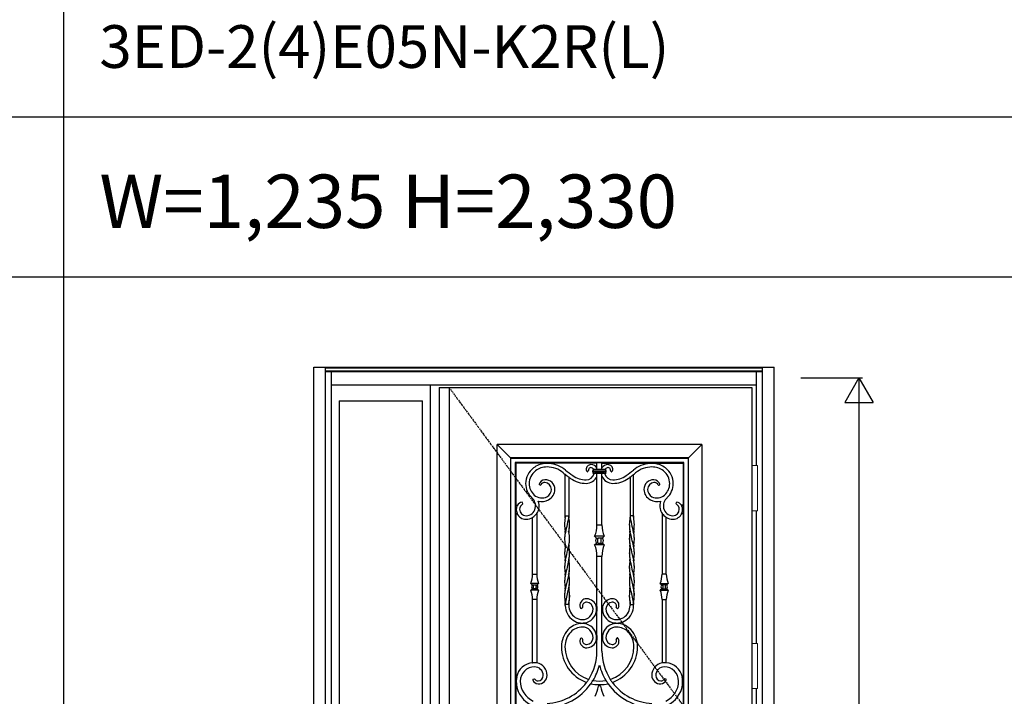
# Model space of a CAD drawing. Extents: x 0 to 27798, y 0 to 20000.
# Drawn here: x 16076 to 18844, y 13521 to 15423 of the extents above; entities that cross this region are included whole.
import ezdxf

# ---------------------------------------------------------------- set-up
doc = ezdxf.new("R2010")
doc.units = 0
doc.linetypes.add('ITTENSAU', pattern=[5.5, 3, -1, 0.5, -1])
doc.layers.get('0').update_dxf_attribs({"linetype": 'CONTINUOUS'})
for name, color, linetype in [('YKK_A1', 4, 'CONTINUOUS'), ('YKK_A2', 3, 'CONTINUOUS'), ('YKK_F1', 7, 'CONTINUOUS'), ('YKK_N1', 2, 'CONTINUOUS')]:
    doc.layers.add(name, color=color, linetype=linetype)
doc.styles.get("Standard").update_dxf_attribs({"font": 'txt.shx', "bigfont": 'bigfont.shx'})

msp = doc.modelspace()

# ---------------------------------------------------------------- linework, layer by layer
at = {"layer": 'YKK_A1'}
for p, q in [((17255.5, 14388.5), (18134.5, 14388.5)), ((17255.5, 14388.5), (17255.5, 12076.5)), ((17283.5, 14388.5), (17283.5, 12076.5)), ((18134.5, 14388.5), (18134.5, 12076.5)), ((17619.5, 13863.1), (17612.8, 13833.7)), ((17792.5, 13863.1), (17799.2, 13833.7)), ((17608.9, 13815.3), (17608.1, 13807.4)), ((17612.8, 13833.7), (17608.9, 13815.3)), ((17799.2, 13833.7), (17803.1, 13815.3)), ((17803.1, 13815.3), (17803.9, 13807.4)), ((17608.1, 13807.4), (17608, 13804.4)), ((17621.2, 13792.4), (17619.9, 13785.3)), ((17622.1, 13805.5), (17621.2, 13792.4)), ((17789.9, 13805.5), (17790.8, 13792.4)), ((17790.8, 13792.4), (17792.1, 13785.3)), ((17803.9, 13807.4), (17804, 13804.4)), ((17619.9, 13785.3), (17619.6, 13783.5)), ((17619.6, 13783.5), (17619.6, 13782.6)), ((17619.6, 13778.5), (17619.6, 13782.6)), ((17792.1, 13785.3), (17792.4, 13783.5)), ((17792.4, 13783.5), (17792.4, 13782.6)), ((17792.4, 13778.5), (17792.4, 13782.6)), ((17518, 13615.2), (17518.5, 13614.7)), ((17530, 13614.9), (17529.5, 13614.5)), ((17882, 13614.9), (17882.5, 13614.5)), ((17894, 13615.2), (17893.5, 13614.7)), ((17472.8, 13575), (17473.3, 13574.4)), ((17939.2, 13575), (17938.7, 13574.4)), ((17472.9, 13552.6), (17472.4, 13552)), ((17939.1, 13552.6), (17939.6, 13552))]:
    msp.add_line(p, q, dxfattribs=at)
at = {"layer": 'YKK_A1', "linetype": 'ITTENSAU'}
msp.add_line((17283.5, 14388.5), (18134.5, 13232.5), dxfattribs=at)
at = {"layer": 'YKK_A1', "linetype": 'ByBlock', "lineweight": -2}
for p, q in [((17993.5, 14228.5), (17418.5, 14228.5)), ((17418.5, 14228.5), (17456, 14191)), ((17418.5, 13173.1), (17418.5, 14228.5)), ((17956, 14191), (17993.5, 14228.5)), ((17993.5, 14228.5), (17993.5, 12748.5)), ((17456, 14191), (17456, 12786)), ((17456.9, 14190.1), (17456, 14191)), ((17956, 14191), (17456, 14191)), ((17456.9, 12786.9), (17456.9, 14190.1)), ((17456.9, 14190.1), (17955.1, 14190.1)), ((17469.1, 14177.9), (17469.1, 12799.1)), ((17942.9, 14177.9), (17469.1, 14177.9)), ((17470.5, 14176.5), (17469.1, 14177.9)), ((17552, 14176.5), (17470.5, 14176.5)), ((17470.5, 14176.5), (17470.5, 14058)), ((17552, 14176.9), (17552, 14174.9)), ((17565, 14176.9), (17552, 14176.9)), ((17565, 14176.9), (17565, 14175)), ((17699, 14176.5), (17565, 14176.5)), ((17699.7, 14177.8), (17699, 14176.5)), ((17699, 14159.2), (17699, 14176.5)), ((17699.7, 14177.8), (17712.3, 14177.8)), ((17712.3, 14177.8), (17713, 14176.5)), ((17713, 14159.2), (17713, 14176.5)), ((17713, 14176.5), (17847, 14176.5)), ((17847, 14176.9), (17847, 14175)), ((17847, 14176.9), (17860, 14176.9)), ((17860, 14176.9), (17860, 14174.9)), ((17860, 14176.5), (17941.5, 14176.5)), ((17941.5, 14176.5), (17942.9, 14177.9)), ((17941.5, 14176.5), (17941.5, 14058)), ((17942.9, 12799.1), (17942.9, 14177.9)), ((17956, 14191), (17955.1, 14190.1)), ((17955.1, 14190.1), (17955.1, 12786.9)), ((17956, 12786), (17956, 14191)), ((17675, 14154.7), (17672.6, 14152.3)), ((17687.5, 14151.2), (17687.5, 14154.8)), ((17687.5, 14151.2), (17687.9, 14151.6)), ((17688.5, 14155.7), (17688.9, 14155.4)), ((17688.9, 14150.6), (17688.5, 14150.2)), ((17688.9, 14155.4), (17688.9, 14155.4)), ((17688.9, 14150.6), (17688.9, 14150.6)), ((17689.1, 14160), (17689.6, 14159.6)), ((17689.1, 14160), (17689.3, 14160)), ((17689.1, 14146), (17689.6, 14146.4)), ((17691, 14146), (17689.1, 14146)), ((17694.1, 14159.2), (17717.9, 14159.2)), ((17717.9, 14146.8), (17694.1, 14146.8)), ((17694.8, 14154.9), (17717.2, 14154.9)), ((17694.8, 14154.9), (17694.8, 14153.9)), ((17717.2, 14153.9), (17694.8, 14153.9)), ((17694.8, 14153.9), (17694.8, 14152.1)), ((17717.2, 14152.1), (17694.8, 14152.1)), ((17694.8, 14152.1), (17694.8, 14151.1)), ((17717.2, 14151.1), (17694.8, 14151.1)), ((17699, 14002.7), (17699, 14146.8)), ((17713, 14002.7), (17713, 14146.8)), ((17717.2, 14154.9), (17717.2, 14153.9)), ((17717.2, 14153.9), (17717.2, 14152.1)), ((17717.2, 14152.1), (17717.2, 14151.1)), ((17721, 14146), (17722.9, 14146)), ((17722.9, 14160), (17722.4, 14159.6)), ((17722.9, 14146), (17722.4, 14146.4)), ((17722.9, 14160), (17722.7, 14160)), ((17723.5, 14155.7), (17723.1, 14155.4)), ((17723.1, 14155.4), (17723.1, 14155.4)), ((17723.1, 14150.6), (17723.5, 14150.2)), ((17723.1, 14150.6), (17723.1, 14150.6)), ((17724.5, 14151.2), (17724.1, 14151.6)), ((17724.5, 14151.2), (17724.5, 14154.8)), ((17737, 14154.7), (17739.4, 14152.3)), ((17610, 14028.5), (17610, 14144.3)), ((17610.1, 14144.3), (17610, 14144.3)), ((17610.2, 14144.4), (17610.1, 14144.3)), ((17610.4, 14144.5), (17610.2, 14144.4)), ((17620, 14136.6), (17620, 14028.5)), ((17792, 14136.6), (17792, 14028.5)), ((17801.6, 14144.5), (17801.8, 14144.4)), ((17801.8, 14144.4), (17801.9, 14144.3)), ((17801.9, 14144.3), (17802, 14144.3)), ((17802, 14028.5), (17802, 14144.3)), ((17539.9, 14114), (17536.9, 14114.8)), ((17872.1, 14114), (17875.1, 14114.8)), ((17490.3, 14062.2), (17489.4, 14065.5)), ((17921.7, 14062.2), (17922.6, 14065.5)), ((17470.5, 14058), (17469.3, 14057.4)), ((17475.5, 14057.4), (17469.3, 14057.4)), ((17469.3, 14057.4), (17469.3, 14035.6)), ((17469.3, 14035.6), (17474.4, 14035.6)), ((17469.3, 14035.6), (17470.5, 14035)), ((17470.5, 14058), (17475.2, 14058)), ((17936.5, 14057.4), (17942.7, 14057.4)), ((17941.5, 14058), (17936.8, 14058)), ((17942.7, 14035.6), (17937.6, 14035.6)), ((17941.5, 14058), (17942.7, 14057.4)), ((17942.7, 14035.6), (17941.5, 14035)), ((17942.7, 14057.4), (17942.7, 14035.6)), ((17474, 14035), (17470.5, 14035)), ((17470.5, 14035), (17470.5, 13575)), ((17518, 13863.7), (17518, 14023.5)), ((17530, 14034.8), (17529.5, 14034.9)), ((17530, 14034.8), (17530, 13863.7)), ((17610, 14028.5), (17610, 14024.5)), ((17610, 14024.4), (17610, 14028.5)), ((17610.4, 14028.5), (17610, 14028.5)), ((17610.4, 14028.5), (17619.6, 14028.5)), ((17619.6, 14028.5), (17619.6, 14025.4)), ((17620, 14028.5), (17619.6, 14028.5)), ((17620, 14028.5), (17620, 14024.5)), ((17792, 14028.5), (17792, 14024.5)), ((17792, 14028.5), (17792.4, 14028.5)), ((17792.4, 14028.5), (17792.4, 14025.4)), ((17801.6, 14028.5), (17792.4, 14028.5)), ((17801.6, 14028.5), (17802, 14028.5)), ((17802, 14028.5), (17802, 14024.5)), ((17802, 14024.4), (17802, 14028.5)), ((17882, 14034.8), (17882.5, 14034.9)), ((17882, 14034.8), (17882, 13863.7)), ((17894, 13863.7), (17894, 14023.5)), ((17938, 14035), (17941.5, 14035)), ((17941.5, 14035), (17941.5, 13575)), ((17699.7, 14002.7), (17699, 14002.7)), ((17699.7, 14002.7), (17712.3, 14002.7)), ((17712.3, 14002.7), (17713, 14002.7)), ((17697.4, 13965.7), (17692.5, 13970.5)), ((17719.5, 13970.5), (17694.2, 13970.5)), ((17697.8, 13965.7), (17697.4, 13965.7)), ((17697.9, 13965.7), (17698.4, 13965.7)), ((17698.4, 13965.7), (17702.4, 13965.7)), ((17709.6, 13965.7), (17702.4, 13965.7)), ((17713.6, 13965.7), (17709.6, 13965.7)), ((17714.1, 13965.7), (17713.6, 13965.7)), ((17714.2, 13965.7), (17714.6, 13965.7)), ((17714.6, 13965.7), (17719.5, 13970.5)), ((17692.5, 13946.4), (17697.4, 13951.3)), ((17719.5, 13946.4), (17694.2, 13946.4)), ((17697.8, 13951.3), (17697.4, 13951.3)), ((17697.9, 13951.3), (17698.4, 13951.3)), ((17702.4, 13951.3), (17698.4, 13951.3)), ((17702.4, 13951.3), (17709.6, 13951.3)), ((17709.6, 13951.3), (17713.6, 13951.3)), ((17714.1, 13951.3), (17713.6, 13951.3)), ((17714.2, 13951.3), (17714.6, 13951.3)), ((17719.5, 13946.4), (17714.6, 13951.3)), ((17699, 13914.2), (17699.7, 13914.2)), ((17699, 13773), (17699, 13914.2)), ((17712.3, 13914.2), (17699.7, 13914.2)), ((17713, 13914.2), (17712.3, 13914.2)), ((17713, 13773), (17713, 13914.2)), ((17518.5, 13863.7), (17518, 13863.7)), ((17518.5, 13863.7), (17529.5, 13863.7)), ((17530, 13863.7), (17529.5, 13863.7)), ((17882, 13863.7), (17882.5, 13863.7)), ((17893.5, 13863.7), (17882.5, 13863.7)), ((17893.5, 13863.7), (17894, 13863.7)), ((17516.9, 13834), (17513, 13837.9)), ((17535, 13837.9), (17513, 13837.9)), ((17513, 13819), (17516.9, 13823)), ((17535, 13819), (17513, 13819)), ((17516.9, 13834), (17517.3, 13834.1)), ((17516.9, 13823), (17517.3, 13822.9)), ((17517.3, 13834.1), (17517.3, 13834)), ((17517.8, 13834), (17517.3, 13834)), ((17517.3, 13823), (17517.3, 13822.9)), ((17517.3, 13823), (17517.8, 13823)), ((17517.8, 13834), (17521.1, 13834)), ((17521.1, 13823), (17517.8, 13823)), ((17521.1, 13834), (17526.9, 13834)), ((17526.9, 13823), (17521.1, 13823)), ((17526.9, 13834), (17530.2, 13834)), ((17530.2, 13823), (17526.9, 13823)), ((17530.2, 13834), (17530.7, 13834)), ((17530.7, 13823), (17530.2, 13823)), ((17530.7, 13834.1), (17531.1, 13834)), ((17530.7, 13822.9), (17531.1, 13823)), ((17535, 13837.9), (17531.1, 13834)), ((17531.1, 13823), (17535, 13819)), ((17877, 13837.9), (17880.9, 13834)), ((17877, 13837.9), (17899, 13837.9)), ((17880.9, 13823), (17877, 13819)), ((17877, 13819), (17899, 13819)), ((17881.3, 13834.1), (17880.9, 13834)), ((17881.3, 13822.9), (17880.9, 13823)), ((17881.8, 13834), (17881.3, 13834)), ((17881.3, 13823), (17881.8, 13823)), ((17885.1, 13834), (17881.8, 13834)), ((17881.8, 13823), (17885.1, 13823)), ((17890.9, 13834), (17885.1, 13834)), ((17885.1, 13823), (17890.9, 13823)), ((17894.2, 13834), (17890.9, 13834)), ((17890.9, 13823), (17894.2, 13823)), ((17894.2, 13834), (17894.7, 13834)), ((17894.7, 13823), (17894.2, 13823)), ((17894.7, 13834.1), (17894.7, 13834)), ((17895.1, 13834), (17894.7, 13834.1)), ((17895.1, 13823), (17894.7, 13822.9)), ((17894.7, 13823), (17894.7, 13822.9)), ((17895.1, 13834), (17899, 13837.9)), ((17899, 13819), (17895.1, 13823)), ((17518, 13793.2), (17518.5, 13793.2)), ((17518, 13615.2), (17518, 13793.2)), ((17529.5, 13793.2), (17518.5, 13793.2)), ((17529.5, 13793.2), (17530, 13793.2)), ((17530, 13793.2), (17530, 13614.9)), ((17882.5, 13793.2), (17882, 13793.2)), ((17882, 13793.2), (17882, 13614.9)), ((17882.5, 13793.2), (17893.5, 13793.2)), ((17894, 13793.2), (17893.5, 13793.2)), ((17894, 13615.2), (17894, 13793.2)), ((17610, 13782.6), (17610, 13778.5)), ((17610, 13778.5), (17610, 13782.5)), ((17610, 13776.1), (17610, 13778.5)), ((17610, 13778.5), (17610.4, 13778.5)), ((17610.4, 13778.5), (17610.4, 13781.6)), ((17619.6, 13778.5), (17610.4, 13778.5)), ((17619.6, 13778.5), (17620, 13778.5)), ((17620, 13782.6), (17620, 13778.5)), ((17620, 13778.5), (17620, 13782.5)), ((17620, 13778.5), (17620, 13776.1)), ((17658.4, 13769.4), (17655.8, 13767.3)), ((17697, 13773), (17699.2, 13773)), ((17699.2, 13760), (17697.2, 13760)), ((17699, 13692), (17699, 13760)), ((17699.2, 13760), (17699.2, 13773)), ((17715, 13773), (17712.8, 13773)), ((17712.8, 13760), (17712.8, 13773)), ((17712.8, 13760), (17714.8, 13760)), ((17713, 13692), (17713, 13760)), ((17753.6, 13769.4), (17756.2, 13767.3)), ((17792, 13782.6), (17792, 13778.5)), ((17792, 13778.5), (17792, 13782.5)), ((17792.4, 13778.5), (17792, 13778.5)), ((17792, 13778.5), (17792, 13776.1)), ((17792.4, 13778.5), (17801.6, 13778.5)), ((17801.6, 13778.5), (17801.6, 13781.6)), ((17802, 13778.5), (17801.6, 13778.5)), ((17802, 13782.6), (17802, 13778.5)), ((17802, 13778.5), (17802, 13782.5)), ((17802, 13776.1), (17802, 13778.5)), ((17651.5, 13724.9), (17651.5, 13727.2)), ((17664.5, 13724.7), (17664.5, 13727.3)), ((17747.5, 13724.7), (17747.5, 13727.3)), ((17760.5, 13724.9), (17760.5, 13727.2)), ((17655.8, 13684.7), (17658.4, 13682.6)), ((17699.2, 13679), (17697, 13679)), ((17697.2, 13692), (17699.2, 13692)), ((17699, 13648), (17699, 13679)), ((17699.2, 13679), (17699.2, 13692)), ((17714.8, 13692), (17712.8, 13692)), ((17712.8, 13679), (17712.8, 13692)), ((17712.8, 13679), (17715, 13679)), ((17713, 13648), (17713, 13679)), ((17756.2, 13684.7), (17753.6, 13682.6)), ((17470.5, 13575), (17469.3, 13574.4)), ((17469.3, 13574.4), (17473.3, 13574.4)), ((17469.3, 13574.4), (17469.3, 13552.6)), ((17470.5, 13575), (17472.8, 13575)), ((17519, 13568.6), (17523, 13569.7)), ((17675.7, 13568.4), (17675.7, 13568.1)), ((17675.7, 13568.1), (17675.8, 13568)), ((17675.8, 13568), (17675.8, 13567.8)), ((17736.3, 13568.1), (17736.2, 13568)), ((17736.2, 13568), (17736.2, 13567.8)), ((17736.3, 13568.4), (17736.3, 13568.1)), ((17893, 13568.6), (17889, 13569.7)), ((17942.7, 13574.4), (17938.7, 13574.4)), ((17941.5, 13575), (17939.2, 13575)), ((17941.5, 13575), (17942.7, 13574.4)), ((17942.7, 13574.4), (17942.7, 13552.6)), ((17469.3, 13552.6), (17472.9, 13552.6)), ((17469.3, 13552.6), (17470.5, 13552)), ((17470.5, 13552), (17470.5, 13425)), ((17472.4, 13552), (17470.5, 13552)), ((17681.8, 13556.7), (17681.8, 13556.6)), ((17681.8, 13556.6), (17681.9, 13556.5)), ((17681.9, 13556.5), (17681.9, 13556.4)), ((17681.9, 13556.4), (17682, 13556.2)), ((17704.5, 13551.2), (17704.5, 13553.7)), ((17705.6, 13551.5), (17706.4, 13551.5)), ((17707.5, 13551.2), (17707.5, 13553.7)), ((17730.1, 13556.4), (17730, 13556.2)), ((17730.2, 13556.6), (17730.1, 13556.5)), ((17730.1, 13556.5), (17730.1, 13556.4)), ((17730.2, 13556.7), (17730.2, 13556.6)), ((17942.7, 13552.6), (17939.1, 13552.6)), ((17939.6, 13552), (17941.5, 13552)), ((17942.7, 13552.6), (17941.5, 13552)), ((17941.5, 13552), (17941.5, 13425))]:
    msp.add_line(p, q, dxfattribs=at)
for centre, radius, start, end in [((17558.5, 14112.5), 63, 95.923, 127.3375), ((17558.5, 14112.5), 62.8, 90, 95.9437), ((17558.5, 14094), 81.3, 85.4144, 90), ((17558.5, 14094), 81.5, 50.121, 85.4267), ((17853.5, 14094), 81.5, 94.5733, 129.879), ((17853.5, 14094), 81.3, 90, 94.5856), ((17853.5, 14112.5), 62.8, 84.0563, 90), ((17853.5, 14112.5), 63, 52.6625, 84.077), ((17553.9, 14118.6), 55.4, 127.3375, 180), ((17553.9, 14118.6), 45.4, 127.3375, 180), ((17558.5, 14112.5), 53, 90, 127.3375), ((17558.5, 14094), 71.5, 50.121, 90), ((17799.9, 14382.9), 305, 230.121, 231.4889), ((17799.9, 14382.9), 295, 230.121, 235), ((17668.6, 14152.7), 23.4, 270, 343.3484), ((17682.5, 14158.3), 13.8, 92.0409, 182.3124), ((17676.5, 14158), 7.78, 182.3124, 227.2939), ((17681.4, 14157.4), 6.38, 84.3277, 177.2081), ((17679.9, 14157.5), 4.91, 177.2081, 199.9077), ((17682.7, 14152.7), 19.3, 32.3647, 92.0409), ((17680.9, 14152.7), 11.1, 41.1359, 84.3277), ((17647.3, 14153), 41.8, 4.5125, 8.847), ((17647.3, 14153), 41.8, 351.153, 355.4875), ((17729.3, 14152.7), 19.3, 87.9591, 147.6353), ((17743.4, 14152.7), 23.4, 196.6516, 270), ((17731.1, 14152.7), 11.1, 95.6723, 138.8641), ((17764.7, 14153), 41.8, 171.153, 175.4875), ((17764.7, 14153), 41.8, 184.5125, 188.847), ((17729.5, 14158.3), 13.8, 357.6876, 87.9591), ((17730.6, 14157.4), 6.38, 2.7919, 95.6723), ((17732.1, 14157.5), 4.91, 340.0923, 2.7919), ((17735.5, 14158), 7.78, 312.7061, 357.6876), ((17612.1, 14382.9), 295, 305, 309.879), ((17612.1, 14382.9), 305, 308.5111, 309.879), ((17853.5, 14094), 71.5, 90, 129.879), ((17853.5, 14112.5), 53, 52.6625, 90), ((17858.1, 14118.6), 45.4, 0, 52.6625), ((17858.1, 14118.6), 55.4, 0, 52.6625), ((17551.5, 14118.6), 53, 180, 228), ((17551.5, 14118.6), 43, 180, 228), ((17553.5, 14111.5), 17.9, 92.192, 165.5861), ((17552, 14110), 11.8, 85.9464, 157.4619), ((17553.9, 14102.5), 27, 0, 92.192), ((17551.5, 14102.5), 19.4, 0, 85.9464), ((17799.9, 14382.9), 304.6, 231.5286, 233.6894), ((17799.9, 14382.9), 305, 233.8516, 235), ((17668.6, 14195.4), 76.1, 235, 270), ((17668.6, 14195.4), 66.1, 235, 270), ((17668.6, 14152.7), 33.4, 270, 335.5233), ((17743.4, 14152.7), 33.4, 204.4767, 270), ((17743.4, 14195.4), 66.1, 270, 305), ((17743.4, 14195.4), 76.1, 270, 305), ((17612.1, 14382.9), 305, 305, 306.1484), ((17612.1, 14382.9), 304.6, 306.3106, 308.4714), ((17858.1, 14102.5), 27, 87.808, 180), ((17860.5, 14102.5), 19.4, 94.0536, 180), ((17858.4, 14111.5), 17.9, 14.4139, 87.808), ((17860, 14110), 11.8, 22.5381, 94.0536), ((17860.5, 14118.6), 43, 312, 0), ((17860.5, 14118.6), 53, 312, 0), ((17547.8, 14102.5), 23.1, 297.2023, 0), ((17547.8, 14102.5), 33.1, 297.2023, 0), ((17864.2, 14102.5), 33.1, 180, 242.7977), ((17864.2, 14102.5), 23.1, 180, 242.7977), ((17491.4, 14046.5), 19.9, 99.0203, 144.7526), ((17495.3, 14056.1), 31, 348.4006, 48), ((17543.9, 14110.1), 31.6, 228, 297.2023), ((17543.9, 14110.1), 41.6, 256.2689, 297.2023), ((17495.3, 14056.1), 41, 348.4006, 19.3047), ((17868.1, 14110.1), 41.6, 242.7977, 283.7311), ((17868.1, 14110.1), 31.6, 242.7977, 312), ((17916.7, 14056.1), 41, 160.6953, 191.5994), ((17916.7, 14056.1), 31, 132, 191.5994), ((17920.6, 14046.5), 19.9, 35.2474, 80.9797), ((17491.4, 14046.5), 19.3, 145.688, 180), ((17499.5, 14046.5), 27.4, 180, 203.4243), ((17498.5, 14046.5), 17, 120.5831, 180), ((17499.5, 14046.5), 18, 180, 270), ((17499.5, 14055.2), 26.7, 270, 348.4006), ((17499.5, 14055.2), 36.7, 326.1562, 348.4006), ((17912.5, 14055.2), 36.7, 191.5994, 213.8438), ((17912.5, 14055.2), 26.7, 191.5994, 270), ((17912.5, 14046.5), 18, 270, 0), ((17913.5, 14046.5), 17, 0, 59.4169), ((17920.6, 14046.5), 19.3, 0, 34.312), ((17912.5, 14046.5), 27.4, 336.5757, 0), ((17499.5, 14046.5), 28, 204.2497, 270), ((17499.5, 14055.2), 36.7, 270, 300.2505), ((17499.5, 14055.2), 36.2, 301.7079, 325.9042), ((17912.5, 14055.2), 36.2, 214.0958, 238.2921), ((17912.5, 14055.2), 36.7, 239.7495, 270), ((17912.5, 14046.5), 28, 270, 335.7503), ((17616, 14002.7), 83, 337.1749, 0), ((17796, 14002.7), 83, 180, 202.8251), ((17706, 13958.5), 11.3, 140.2291, 219.7709), ((17706, 13958.5), 11.2, 140.2291, 180), ((17706, 13958.5), 11.3, 180, 220.0471), ((17706, 13958.5), 11.3, 320.2291, 39.7709), ((17706, 13958.5), 11.2, 0, 39.7709), ((17706, 13958.5), 11.3, 319.9529, 0), ((17616, 13914.2), 83, 0, 22.8251), ((17796, 13914.2), 83, 157.1749, 180), ((17448.9, 13863.7), 69.1, 338.0643, 0), ((17599.1, 13863.7), 69.1, 180, 201.9357), ((17812.9, 13863.7), 69.1, 338.0643, 0), ((17963.1, 13863.7), 69.1, 180, 201.9357), ((17448.9, 13793.2), 69.1, 0, 21.9357), ((17524, 13828.5), 9, 141.9948, 218.0052), ((17599.1, 13793.2), 69.1, 158.0643, 180), ((17524, 13828.5), 9, 321.9948, 38.0052), ((17812.9, 13793.2), 69.1, 0, 21.9357), ((17888, 13828.5), 9, 141.9948, 218.0052), ((17963.1, 13793.2), 69.1, 158.0643, 180), ((17888, 13828.5), 9, 321.9948, 38.0052), ((17669.7, 13776.2), 18.7, 89.0966, 185.348), ((17669.6, 13766.5), 28.4, 13.2078, 89.0966), ((17742.4, 13766.5), 28.4, 90.9034, 166.7922), ((17742.3, 13776.2), 18.7, 354.652, 90.9034), ((17660.3, 13776.1), 50.3, 180, 236.0656), ((17660.3, 13776.1), 40.3, 180, 236.0656), ((17662.4, 13775.6), 11.4, 185.348, 225.9726), ((17669.4, 13774), 11.4, 87.1238, 177.5173), ((17666.7, 13774.1), 8.73, 177.5173, 203.9881), ((17658, 13766.5), 30, 270, 0), ((17658, 13766.5), 40, 279.352, 350.648), ((17669, 13766.5), 19, 0, 87.1238), ((17669.6, 13766.5), 28.2, 0, 13.312), ((17658, 13766.5), 39.8, 350.5961, 0), ((17742.4, 13766.5), 28.2, 166.688, 180), ((17754, 13766.5), 39.8, 180, 189.4039), ((17754, 13766.5), 40, 189.352, 260.648), ((17743, 13766.5), 19, 92.8762, 180), ((17754, 13766.5), 30, 180, 270), ((17742.6, 13774), 11.4, 2.4827, 92.8762), ((17745.3, 13774.1), 8.73, 336.0119, 2.4827), ((17749.6, 13775.6), 11.4, 314.0274, 354.652), ((17751.7, 13776.1), 40.3, 303.9344, 0), ((17751.7, 13776.1), 50.3, 303.9344, 0), ((17658, 13772.7), 46.2, 236.0656, 261.9122), ((17658, 13772.7), 36.2, 236.0656, 270), ((17754, 13772.7), 36.2, 270, 303.9344), ((17754, 13772.7), 46.2, 278.0878, 303.9344), ((17668.6, 13660.5), 69.6, 136.8414, 180), ((17658, 13670.4), 55.1, 96.778, 136.8414), ((17658, 13670.4), 45.1, 90, 136.8414), ((17658, 13772.7), 46, 261.8735, 270), ((17658, 13670.4), 54.9, 90, 96.8051), ((17658, 13766.5), 39.8, 270, 279.4039), ((17658, 13685.5), 39.8, 80.5961, 90), ((17658, 13685.5), 30, 0, 90), ((17658, 13685.5), 40, 9.352, 80.648), ((17754, 13685.5), 40, 99.352, 170.648), ((17754, 13685.5), 30, 90, 180), ((17754, 13766.5), 39.8, 260.5961, 270), ((17754, 13685.5), 39.8, 90, 99.4039), ((17754, 13772.7), 46, 270, 278.1265), ((17754, 13670.4), 54.9, 83.1949, 90), ((17754, 13670.4), 45.1, 43.1586, 90), ((17754, 13670.4), 55.1, 43.1586, 83.222), ((17743.4, 13660.5), 69.6, 0, 43.1586), ((17668.6, 13660.5), 59.6, 136.8414, 180), ((17669.7, 13675.8), 18.7, 174.652, 270.9034), ((17662.4, 13676.4), 11.4, 134.0274, 174.652), ((17666.7, 13677.9), 8.73, 156.0119, 182.4827), ((17669.4, 13678), 11.4, 182.4827, 272.8762), ((17669, 13685.5), 19, 272.8762, 0), ((17669.6, 13685.5), 28.4, 270.9034, 346.7922), ((17669.6, 13685.5), 28.2, 346.688, 0), ((17658, 13685.5), 39.8, 0, 9.4039), ((17754, 13685.5), 39.8, 170.5961, 180), ((17742.4, 13685.5), 28.2, 180, 193.312), ((17742.4, 13685.5), 28.4, 193.2078, 269.0966), ((17743, 13685.5), 19, 180, 267.1238), ((17742.6, 13678), 11.4, 267.1238, 357.5173), ((17742.3, 13675.8), 18.7, 269.0966, 5.348), ((17745.3, 13677.9), 8.73, 357.5173, 23.9881), ((17749.6, 13676.4), 11.4, 5.348, 45.9726), ((17743.4, 13660.5), 59.6, 0, 43.1586), ((17706, 13660.5), 107, 180, 250.1949), ((17706, 13660.5), 97, 180, 251.7712), ((17551.5, 13648), 147.5, 327.3247, 0), ((17860.5, 13648), 147.5, 180, 212.6753), ((17706, 13660.5), 97, 288.2288, 0), ((17706, 13660.5), 107, 289.8051, 0), ((17523.5, 13563.5), 52, 96.0715, 167.2232), ((17523.5, 13563.5), 40, 90, 180), ((17523.5, 13563.5), 51.5, 90, 95.5463), ((17523.5, 13580.1), 34.9, 80.1359, 90), ((17523.5, 13579.1), 24.4, 0.8635, 90), ((17523.5, 13580.1), 35.4, 359.0339, 79.4205), ((17551.5, 13648), 159.5, 328.7334, 345.6159), ((17860.5, 13648), 159.5, 194.3841, 211.2666), ((17888.5, 13580.1), 35.4, 100.5795, 180.9661), ((17888.5, 13579.1), 24.4, 90, 179.1365), ((17888.5, 13580.1), 34.9, 90, 99.8641), ((17888.5, 13563.5), 51.5, 84.4537, 90), ((17888.5, 13563.5), 40, 0, 90), ((17888.5, 13563.5), 52, 12.7768, 83.9285), ((17523.5, 13563.5), 51.4, 167.7679, 180), ((17534.3, 13572.4), 16.8, 197.6104, 267.2684), ((17532.8, 13573.3), 9.55, 205.6365, 274.349), ((17532.3, 13579.3), 15.5, 274.349, 0.8635), ((17534.7, 13579.9), 24.2, 267.2684, 359.0339), ((17551.5, 13648), 147.9, 323.5188, 327.1935), ((17551.5, 13648), 159.1, 324.9838, 328.507), ((17706, 13660.5), 97, 259.2063, 280.7937), ((17860.5, 13648), 159.1, 211.493, 215.0162), ((17860.5, 13648), 147.9, 212.8065, 216.4812), ((17877.3, 13579.9), 24.2, 180.9661, 272.7316), ((17879.7, 13579.3), 15.5, 179.1365, 265.651), ((17879.2, 13573.3), 9.55, 265.651, 334.3635), ((17877.7, 13572.4), 16.8, 272.7316, 342.3896), ((17888.5, 13563.5), 51.4, 0, 12.2321), ((17545.1, 13563.5), 73, 180, 188.5765), ((17545.1, 13563.5), 73.6, 188.9868, 245.5924), ((17545.1, 13563.5), 61.6, 180, 245.5924), ((17551.5, 13648), 147.5, 272.7201, 323.2897), ((17551.5, 13648), 159.5, 272.5154, 324.8776), ((17706, 13660.5), 107, 257.0159, 269.1968), ((17601.3, 13566.6), 103.3, 333.6547, 350.44), ((17705.6, 13549), 2.5, 90, 170.44), ((17706, 13660.5), 106.8, 269.1951, 270.8049), ((17706.4, 13549), 2.5, 9.56, 90), ((17706, 13660.5), 107, 270.8032, 282.9841), ((17810.7, 13566.6), 103.3, 189.56, 206.3453), ((17860.5, 13648), 159.5, 215.1224, 267.4846), ((17860.5, 13648), 147.5, 216.7103, 267.2799), ((17866.9, 13563.5), 61.6, 294.4076, 0), ((17866.9, 13563.5), 73.6, 294.4076, 351.0132), ((17866.9, 13563.5), 73, 351.4235, 0)]:
    msp.add_arc(centre, radius, start, end, dxfattribs=at)
at = {"layer": 'YKK_A1'}
for centre, radius, start, end in [((17671.9, 14153), 0.995, 227.2134, 315.0805), ((17674.3, 14155.5), 0.995, 314.9744, 19.9333), ((17693.8, 14116.2), 35.9, 88.3494, 99.5125), ((17688.5, 14156.2), 0.497, 271.103, 4.6236), ((17688.5, 14149.8), 0.497, 355.3764, 88.897), ((17689.1, 14159.5), 0.497, 89.8606, 188.9863), ((17689.1, 14146.5), 0.497, 171.0137, 270.1394), ((17694.2, 14184.9), 30, 259.8386, 271.2616), ((17692.3, 14136.2), 14.8, 89.7227, 103.4075), ((17693.4, 14179.6), 20.4, 259.183, 271.8663), ((17693.4, 14126.4), 20.4, 88.1336, 100.8171), ((17717.8, 14184.9), 30, 268.7384, 280.1614), ((17718.2, 14116.2), 35.9, 80.4875, 91.6506), ((17718.6, 14179.6), 20.4, 268.1337, 280.817), ((17718.6, 14126.4), 20.4, 79.1829, 91.8664), ((17719.7, 14136.2), 14.8, 76.5925, 90.2773), ((17722.9, 14159.5), 0.497, 351.0137, 90.1394), ((17722.9, 14146.5), 0.497, 269.8606, 8.9863), ((17723.5, 14156.2), 0.497, 175.3764, 268.897), ((17723.5, 14149.8), 0.497, 91.103, 184.6236), ((17737.7, 14155.5), 0.995, 160.0667, 225.0256), ((17740.1, 14153), 0.995, 224.9195, 312.7866), ((17537.1, 14115.8), 0.995, 165.4988, 255.0873), ((17540.2, 14114.9), 0.995, 254.9373, 337.5246), ((17871.8, 14114.9), 0.995, 202.4754, 285.0627), ((17874.9, 14115.8), 0.995, 284.9127, 14.5012), ((17488.5, 14065.2), 0.995, 14.9324, 99.0879), ((17923.5, 14065.2), 0.995, 80.9121, 165.0676), ((17489.3, 14062), 0.995, 300.541, 15.0421), ((17922.7, 14062), 0.995, 164.9579, 239.459), ((17704.3, 14003.5), 96.4, 168.5459, 190.8597), ((19608.4, 13558.3), 2042.6, 166.889, 168.219), ((17599.7, 14024.5), 10.3, 349.4896, 359.2725), ((17607.7, 14024.8), 11.8, 344.1212, 2.8289), ((17630.2, 14024.5), 10.2, 180.0135, 190.5329), ((17524.4, 14003.5), 97.7, 349.2983, 11.3095), ((17887.6, 14003.5), 97.7, 168.6905, 190.7017), ((17781.8, 14024.5), 10.2, 349.4671, 359.9865), ((17804.3, 14024.8), 11.8, 177.1711, 195.8788), ((15803.6, 13558.3), 2042.6, 11.781, 13.111), ((17812.3, 14024.5), 10.3, 180.7275, 190.5104), ((17707.7, 14003.5), 96.4, 349.1403, 11.4541), ((17705.5, 13963.5), 97.6, 169.2962, 190.7172), ((17599.7, 13983.5), 10.1, 349.3023, 10.5675), ((17523.1, 14005.7), 98.9, 346.7851, 358.187), ((17630.3, 13983.5), 10.1, 169.3006, 190.6994), ((17524.4, 13963.5), 97.6, 349.2993, 10.7007), ((17887.6, 13963.5), 97.6, 169.2993, 190.7007), ((17888.9, 14005.7), 98.9, 181.813, 193.2149), ((17781.7, 13983.5), 10.1, 349.3006, 10.6994), ((-1052832.8, -230272.8), 1098134.6, 12.8495404, 12.8516904), ((17812.3, 13983.5), 10.1, 169.4325, 190.6977), ((17706.5, 13963.5), 97.6, 349.2828, 10.7038), ((17700, 13961.9), 92.1, 171.6384, 180.2401), ((17501.7, 13967.1), 120.4, 343.6851, 359.2263), ((17910.3, 13967.1), 120.4, 180.7737, 196.3149), ((17712, 13961.9), 92.1, 359.7599, 8.3616), ((17705.4, 13923.5), 97.5, 169.2819, 190.7181), ((17706.6, 13921.3), 98.7, 167.2471, 178.1956), ((17599.7, 13943.5), 10.1, 349.3006, 10.6994), ((17610.3, 13943.1), 0.000000772, 164.2728, 347.1504), ((-2150086.3, 508441.7), 2223393.2, 347.1484918, 347.1492843), ((17524.3, 13925.5), 97.7, 346.9998, 359.423), ((17630.3, 13943.5), 10.1, 169.3006, 190.6994), ((17522.8, 13923.5), 99.2, 349.4722, 10.5278), ((17887.6, 13925.5), 97.7, 180.577, 193.0002), ((17889.2, 13923.5), 99.2, 169.4722, 190.5278), ((17781.7, 13943.5), 10.1, 349.3006, 10.6994), ((2185498.3, 508441.7), 2223393.2, 192.8507157, 192.8515082), ((17801.7, 13943.1), 0.000000772, 192.8496, 15.7272), ((17705.4, 13921.3), 98.7, 1.8044, 12.7529), ((17812.3, 13943.5), 10.1, 169.3006, 190.6994), ((17706.6, 13923.5), 97.5, 349.2819, 10.7181), ((17709.2, 13880.9), 101.3, 167.1967, 178.5024), ((17704.2, 13883.5), 96.3, 169.1491, 190.8509), ((17599.7, 13903.5), 10.1, 349.4325, 10.6977), ((1830712.6, -399758.3), 1859683.4, 167.1478075, 167.1490778), ((17630.3, 13903.5), 10.1, 169.4343, 190.5657), ((17618.8, 13905.7), 1.6, 348.6749, 349.4722), ((17622.1, 13902), 1.76, 190.5657, 191.2893), ((17525.8, 13883.5), 96.3, 349.1356, 10.8644), ((17886.2, 13883.5), 96.3, 169.1356, 190.8644), ((17793.2, 13905.7), 1.6, 190.5278, 191.3251), ((17781.7, 13903.5), 10.1, 349.4343, 10.5657), ((17789.9, 13902), 1.76, 348.7107, 349.4343), ((-1795300.6, -399758.3), 1859683.4, 12.8509222, 12.8521925), ((17702.8, 13880.9), 101.3, 1.4976, 12.8033), ((17812.3, 13903.5), 10.1, 169.3023, 190.5675), ((17707.8, 13883.5), 96.3, 349.1491, 10.8509), ((17523.1, 13885.7), 98.9, 346.7851, 358.187), ((17888.9, 13885.7), 98.9, 181.813, 193.2149), ((17704.2, 13843.5), 96.3, 169.149, 190.8643), ((17706.6, 13841.3), 98.7, 167.1356, 178.1944), ((17599.7, 13863.5), 10.1, 349.4325, 10.6977), ((17607.9, 13862), 1.77, 348.7125, 349.4325), ((17523.1, 13845.7), 98.9, 346.7851, 358.187), ((17630.3, 13863.5), 10.1, 169.4326, 190.6976), ((17522.8, 13843.5), 99.2, 349.4722, 10.5278), ((17889.2, 13843.5), 99.2, 169.4722, 190.5278), ((17888.9, 13845.7), 98.9, 181.813, 193.2149), ((17781.7, 13863.5), 10.1, 349.3024, 10.5674), ((17705.4, 13841.3), 98.7, 1.8056, 12.8644), ((17812.3, 13863.5), 10.1, 169.3023, 190.5675), ((17804.1, 13862), 1.77, 190.5675, 191.2875), ((17707.8, 13843.5), 96.3, 349.1357, 10.851), ((17705.6, 13803.5), 97.6, 169.298, 191.2497), ((17599.7, 13823.5), 10.1, 349.3024, 10.5674), ((-35061688.6, 8016379.3), 35980533.1, 347.14910941, 347.14917091), ((17630.3, 13823.5), 10.1, 169.4326, 190.6976), ((17524.6, 13803.5), 97.5, 348.7355, 10.7167), ((17887.4, 13803.5), 97.5, 169.2833, 191.2645), ((17781.7, 13823.5), 10.1, 349.3024, 10.5674), ((35097100.6, 8016379.3), 35980533.1, 192.85082909, 192.85089059), ((17812.3, 13823.5), 10.1, 169.4326, 190.6976), ((17706.4, 13803.5), 97.6, 348.7503, 10.702), ((17601, 13782.6), 9.03, 0.019, 11.836), ((17623.8, 13782), 13.3, 165.1445, 177.7717), ((17509.7, 13782.3), 100.7, 359.6041, 0.1309), ((17629, 13782.6), 9.05, 168.1838, 179.9749), ((17655.2, 13768.1), 0.995, 225.9113, 308.0614), ((17657.8, 13770.2), 0.995, 307.9544, 24.0337), ((17754.2, 13770.2), 0.995, 155.9663, 232.0456), ((17756.8, 13768.1), 0.995, 231.9386, 314.0887), ((17783, 13782.6), 9.05, 0.0251, 11.8162), ((17788.2, 13782), 13.3, 2.2283, 14.8555), ((17902.3, 13782.3), 100.7, 179.8691, 180.3959), ((17811, 13782.6), 9.03, 168.164, 179.981), ((17655.2, 13683.9), 0.995, 51.9386, 134.0887), ((17657.8, 13681.8), 0.995, 335.9662, 52.0456), ((17754.2, 13681.8), 0.995, 127.9544, 204.0338), ((17756.8, 13683.9), 0.995, 45.9113, 128.0614), ((17519.3, 13567.7), 0.995, 104.8985, 197.7118), ((17523.3, 13568.7), 0.995, 25.5825, 105.0539), ((17888.7, 13568.7), 0.995, 74.9461, 154.4175), ((17892.7, 13567.7), 0.995, 342.2882, 75.1015)]:
    msp.add_arc(centre, radius, start, end, dxfattribs=at)
at = {"layer": 'YKK_A1', "linetype": 'ByBlock', "lineweight": -2, "extrusion": (0, 0, -1)}
for centre, major_axis, ratio, start_param, end_param in [((17688.5, 14154.7), (0.712, -0.712), 0.992433, 2.359993, 3.902176), ((17688.5, 14151.3), (0.712, 0.712), 0.992433, 2.381009, 3.923193), ((17704.3, 13958.5), (-13, 11.2), 0.085883, 0.973919, 0.976055), ((17706, 13958.5), (0, 11.2), 0.414214, 4.018256, 5.406522), ((17704.3, 13958.5), (-13, -11.2), 0.085883, 5.307131, 5.309267), ((17524, 13828.5), (0, 9), 0.414214, 4.049073, 5.375705), ((17524, 13828.5), (0, 9), 0.414214, 0.907481, 2.234112), ((17525.8, 13828.5), (-10.4, -9), 0.085883, 2.13472, 2.137667), ((17525.8, 13828.5), (-10.4, 9), 0.085883, 4.145519, 4.148465)]:
    msp.add_ellipse(centre, major_axis=major_axis, ratio=ratio, start_param=start_param, end_param=end_param, dxfattribs=at)
at = {"layer": 'YKK_A1', "linetype": 'ByBlock', "lineweight": -2}
for centre, major_axis, ratio, start_param, end_param in [((17723.5, 14154.7), (-0.712, -0.712), 0.992433, 2.359993, 3.902176), ((17723.5, 14151.3), (-0.712, 0.712), 0.992433, 2.381009, 3.923193), ((17706, 13958.5), (0, 11.2), 0.414214, 4.018256, 5.406522), ((17707.7, 13958.5), (13, 11.2), 0.085883, 0.973919, 0.976055), ((17707.7, 13958.5), (13, -11.2), 0.085883, 5.307131, 5.309267), ((17886.2, 13828.5), (10.4, -9), 0.085883, 2.13472, 2.137667), ((17886.2, 13828.5), (10.4, 9), 0.085883, 4.145519, 4.148465), ((17888, 13828.5), (0, 9), 0.414214, 0.907481, 2.234112), ((17888, 13828.5), (0, 9), 0.414214, 4.049073, 5.375705)]:
    msp.add_ellipse(centre, major_axis=major_axis, ratio=ratio, start_param=start_param, end_param=end_param, dxfattribs=at)
for points, knots in [([(17692.4, 14151), (17692.8, 14151.1), (17693.6, 14151.1), (17694.4, 14151.1), (17694.8, 14151.1)], [0, 0, 0, 0, 0.500081, 1, 1, 1, 1]), ([(17719.6, 14151), (17719.2, 14151.1), (17718.4, 14151.1), (17717.6, 14151.1), (17717.2, 14151.1)], [0, 0, 0, 0, 0.500081, 1, 1, 1, 1]), ([(17518, 14023.5), (17518.1, 14023.7), (17518.3, 14024), (17518.4, 14024.3), (17518.5, 14024.4)], [0, 0, 0, 0, 0.50361, 1, 1, 1, 1]), ([(17894, 14023.5), (17893.9, 14023.7), (17893.7, 14024), (17893.6, 14024.3), (17893.5, 14024.4)], [0, 0, 0, 0, 0.50361, 1, 1, 1, 1])]:
    msp.add_open_spline(points, degree=3, knots=knots, dxfattribs=at)
for points in [[(17620, 14136.6), (17619.9, 14136.9), (17619.7, 14137.2), (17619.6, 14137.5)], [(17792, 14136.6), (17792.1, 14136.9), (17792.3, 14137.2), (17792.4, 14137.5)], [(17474.4, 14035.6), (17474.2, 14035.4), (17474.1, 14035.2), (17474, 14035)], [(17475.2, 14058), (17475.3, 14057.8), (17475.4, 14057.6), (17475.5, 14057.4)], [(17936.8, 14058), (17936.7, 14057.8), (17936.6, 14057.6), (17936.5, 14057.4)], [(17937.6, 14035.6), (17937.8, 14035.4), (17937.9, 14035.2), (17938, 14035)], [(17687.8, 13565.2), (17687.6, 13565.1), (17687.4, 13565), (17687.1, 13564.9)], [(17724.2, 13565.2), (17724.4, 13565.1), (17724.6, 13565), (17724.9, 13564.9)], [(17670.4, 13560), (17670.2, 13560), (17670, 13559.9), (17669.7, 13559.8)], [(17741.6, 13560), (17741.8, 13560), (17742, 13559.9), (17742.3, 13559.8)]]:
    msp.add_open_spline(points, degree=3, dxfattribs=at)
at = {"layer": 'YKK_A2'}
for p, q in [((16902.5, 14446), (18197.5, 14446)), ((16902.5, 11999), (16902.5, 14446)), ((16935.5, 11999), (16935.5, 14446)), ((16935.5, 14444.2), (18164.5, 14444.2)), ((16935.5, 14436), (18164.5, 14436)), ((16935.5, 14434), (18164.5, 14434)), ((16952.5, 11999), (16952.5, 14434)), ((18147.5, 14169.5), (18147.5, 14434)), ((18164.5, 11999), (18164.5, 14446)), ((18197.5, 11999), (18197.5, 14446)), ((16952.5, 14396), (18147.5, 14396)), ((17230.5, 12068), (17230.5, 14396)), ((16974.5, 14351), (16974.5, 12114.5)), ((16974.5, 14351), (17208.5, 14351)), ((17208.5, 12114.5), (17208.5, 14351)), ((18147.5, 13669.5), (18147.5, 14042.5)), ((18147.5, 13669.5), (18147.5, 14042.5)), ((18147.5, 12357.5), (18147.5, 13542.5))]:
    msp.add_line(p, q, dxfattribs=at)
at = {"layer": 'YKK_A2', "linetype": 'Continuous', "lineweight": 13}
for p, q in [((18134.6, 14169.5), (18150.4, 14169.5)), ((18134.6, 14169.5), (18134.6, 14042.5)), ((18150.4, 14169.5), (18150.4, 14042.5)), ((18134.6, 14042.5), (18150.4, 14042.5)), ((18134.6, 13669.5), (18150.4, 13669.5)), ((18134.6, 13669.5), (18134.6, 13542.5)), ((18150.4, 13669.5), (18150.4, 13542.5)), ((18134.6, 13542.5), (18150.4, 13542.5))]:
    msp.add_line(p, q, dxfattribs=at)
at = {"layer": 'YKK_F1'}
for p, q in [((16200, 0), (16200, 19500)), ((0, 15150), (21600, 15150)), ((0, 14700), (21600, 14700))]:
    msp.add_line(p, q, dxfattribs=at)
at = {"layer": 'YKK_N1'}
for p, q in [((18272.5, 14416), (18445.5, 14416)), ((18435.4, 14416), (18395.4, 14346.7)), ((18435.4, 14416), (18475.4, 14346.7)), ((18435.5, 14416), (18435.5, 12086)), ((18395.4, 14346.7), (18475.4, 14346.7))]:
    msp.add_line(p, q, dxfattribs=at)

# ---------------------------------------------------------------- texts
for s, height, p in [('3ED-2(4)E05N-K2R(L)', 120, (16300, 15287.5)), ('W=1,235 H=2,330', 150, (16300, 14837.5))]:
    msp.add_text(s, height=height).set_placement(p)

doc.saveas('drawing.dxf')
